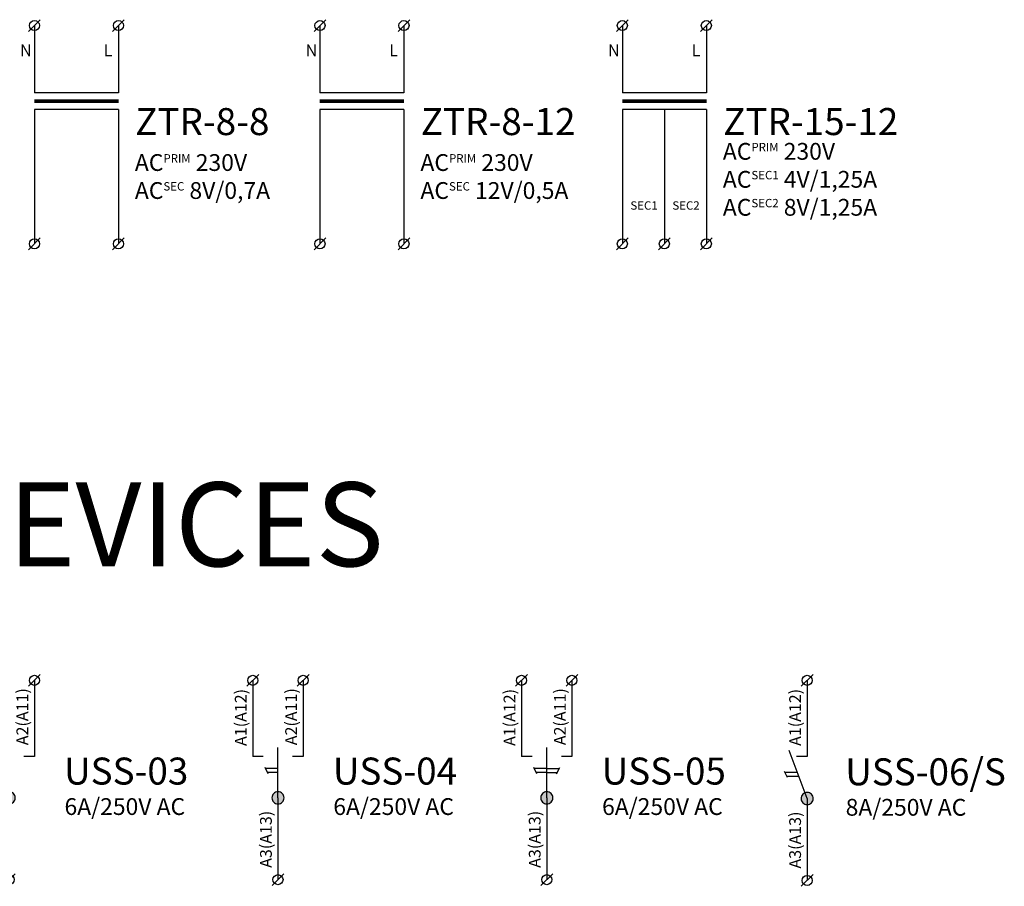
# Model space of a CAD drawing. Extents: x 491 to 1132, y -1019 to -354.
# Drawn here: x 716 to 775, y -738 to -687 of the extents above; entities that cross this region are included whole.
import ezdxf

# ---------------------------------------------------------------- set-up
doc = ezdxf.new("R2010")
doc.units = 0
doc.header["$MEASUREMENT"] = 0
doc.linetypes.add('SOLID', pattern=[0])
doc.layers.get('0').update_dxf_attribs({"color": 255, "linetype": 'SOLID'})
doc.layers.add('ZAKLADNA', color=255, linetype='SOLID')
doc.styles.get("Standard").update_dxf_attribs({"font": 'romans'})

# ---------------------------------------------------------------- blocks, each defined once
blk = doc.blocks.new('ZTR-8-8')
at = {"layer": 'ZAKLADNA', "color": 7, "linetype": 'SOLID'}
for p, q in [((-25.354, 8.646), (-24.646, 9.354)), ((-25, 9), (-25, 5)), ((-20.354, 8.646), (-19.646, 9.354)), ((-20, 9), (-20, 5)), ((-20, 5), (-25, 5)), ((-25, 4.579), (-20, 4.579)), ((-25, 4.512), (-20, 4.512)), ((-25, 4.444), (-20, 4.444)), ((-20, 4), (-25, 4)), ((-25, 4), (-25, -4)), ((-20, 4), (-20, -4)), ((-25.354, -4.354), (-24.646, -3.646)), ((-20.354, -4.354), (-19.646, -3.646))]:
    blk.add_line(p, q, dxfattribs=at)
for centre in [(-25, 9), (-20, 9), (-25, -4), (-20, -4)]:
    blk.add_circle(centre, 0.3, dxfattribs=at)
at = {"layer": 'ZAKLADNA', "color": 7, "char_height": 0.7, "attachment_point": 7}
for s, insert in [('{\\fArial|b0|i0|c238|p34;N}', (-25.852, 7.176)), ('{\\fArial|b0|i0|c238|p34;L}', (-20.876, 7.18))]:
    blk.add_mtext(s, dxfattribs=dict(at, insert=insert))
at = {"layer": 'ZAKLADNA', "color": 7, "insert": (-19, 2.48), "char_height": 1.60875, "width": 5.82596, "attachment_point": 7}
blk.add_mtext('{\\fArial|b0|i0|c238|p34;ZTR-8-8}', dxfattribs=at)
at = {"layer": 'ZAKLADNA', "color": 7, "insert": (-19.018, -1.323), "char_height": 1, "attachment_point": 7}
blk.add_mtext_dynamic_manual_height_columns('{\\fArial|b0|i0|c238|p34;AC\\H0.5x;PRIM\\H2x; 230V\\PAC\\H0.5x;SEC\\H2x; 8V/0,7A}', width=12.55629, gutter_width=25, heights=[0], dxfattribs=at)
blk = doc.blocks.new('ZTR-8-12')
at = {"layer": 'ZAKLADNA', "color": 7, "linetype": 'SOLID'}
for p, q in [((-25.354, 8.646), (-24.646, 9.354)), ((-25, 9), (-25, 5)), ((-20.354, 8.646), (-19.646, 9.354)), ((-20, 9), (-20, 5)), ((-20, 5), (-25, 5)), ((-25, 4.579), (-20, 4.579)), ((-25, 4.512), (-20, 4.512)), ((-25, 4.444), (-20, 4.444)), ((-20, 4), (-25, 4)), ((-25, 4), (-25, -4)), ((-20, 4), (-20, -4)), ((-25.354, -4.354), (-24.646, -3.646)), ((-20.354, -4.354), (-19.646, -3.646))]:
    blk.add_line(p, q, dxfattribs=at)
for centre in [(-25, 9), (-20, 9), (-25, -4), (-20, -4)]:
    blk.add_circle(centre, 0.3, dxfattribs=at)
at = {"layer": 'ZAKLADNA', "color": 7, "char_height": 0.7, "attachment_point": 7}
for s, insert in [('{\\fArial|b0|i0|c238|p34;N}', (-25.852, 7.176)), ('{\\fArial|b0|i0|c238|p34;L}', (-20.876, 7.18))]:
    blk.add_mtext(s, dxfattribs=dict(at, insert=insert))
at = {"layer": 'ZAKLADNA', "color": 7, "insert": (-19, 2.48), "char_height": 1.60875, "width": 5.82596, "attachment_point": 7}
blk.add_mtext('{\\fArial|b0|i0|c238|p34;ZTR-8-12}', dxfattribs=at)
at = {"layer": 'ZAKLADNA', "color": 7, "insert": (-19.018, -1.323), "char_height": 1, "attachment_point": 7}
blk.add_mtext_dynamic_manual_height_columns('{\\fArial|b0|i0|c238|p34;AC\\H0.5x;PRIM\\H2x; 230V\\PAC\\H0.5x;SEC\\H2x; 12V/0,5A}', width=12.55629, gutter_width=25, heights=[0], dxfattribs=at)
blk = doc.blocks.new('ZTR-15-12')
at = {"layer": 'ZAKLADNA', "color": 7, "linetype": 'SOLID'}
for p, q in [((-25.354, 8.646), (-24.646, 9.354)), ((-25, 9), (-25, 5)), ((-20.354, 8.646), (-19.646, 9.354)), ((-20, 9), (-20, 5)), ((-20, 5), (-25, 5)), ((-25, 4.579), (-20, 4.579)), ((-25, 4.512), (-20, 4.512)), ((-25, 4.444), (-20, 4.444)), ((-20, 4), (-25, 4)), ((-25, 4), (-25, -4)), ((-22.5, 4), (-22.5, -4)), ((-20, 4), (-20, -4)), ((-25.354, -4.354), (-24.646, -3.646)), ((-22.854, -4.354), (-22.146, -3.646)), ((-20.354, -4.354), (-19.646, -3.646))]:
    blk.add_line(p, q, dxfattribs=at)
for centre in [(-25, 9), (-20, 9), (-25, -4), (-22.5, -4), (-20, -4)]:
    blk.add_circle(centre, 0.3, dxfattribs=at)
at = {"layer": 'ZAKLADNA', "color": 7, "attachment_point": 7}
for s, insert, char_height in [('{\\fArial|b0|i0|c238|p34;N}', (-25.852, 7.176), 0.7), ('{\\fArial|b0|i0|c238|p34;L}', (-20.876, 7.18), 0.7), ('{\\fArial|b0|i0|c238|p34;SEC1}', (-24.521, -1.965), 0.5), ('{\\fArial|b0|i0|c238|p34;SEC2}', (-22.021, -1.965), 0.5)]:
    blk.add_mtext(s, dxfattribs=dict(at, insert=insert, char_height=char_height))
at = {"layer": 'ZAKLADNA', "color": 7, "insert": (-19, 2.48), "char_height": 1.60875, "width": 5.82596, "attachment_point": 7}
blk.add_mtext('{\\fArial|b0|i0|c238|p34;ZTR-15-12}', dxfattribs=at)
at = {"layer": 'ZAKLADNA', "color": 7, "insert": (-19.018, -2.323), "char_height": 1, "attachment_point": 7}
blk.add_mtext_dynamic_manual_height_columns('{\\fArial|b0|i0|c238|p34;AC\\H0.5x;PRIM\\H2x; 230V\\PAC\\H0.5x;SEC1\\H2x; 4V/1,25A\\PAC\\H0.5x;SEC2\\H2x; 8V/1,25A}', width=12.55629, gutter_width=25, heights=[0], dxfattribs=at)
blk = doc.blocks.new('USS-03')
at = {"layer": 'ZAKLADNA'}
h = blk.add_hatch(color=7, dxfattribs=at)
edge = h.paths.add_edge_path()
edge.add_spline(control_points=[(-0.639, 0.001), (-0.639, 0.2), (-0.8, 0.362), (-1, 0.362)], knot_values=[0, 0, 0, 0, 1, 1, 1, 1], degree=3, periodic=0)
edge.add_spline(control_points=[(-1, 0.362), (-1.199, 0.362), (-1.361, 0.2), (-1.361, 0.001)], knot_values=[0, 0, 0, 0, 1, 1, 1, 1], degree=3, periodic=0)
edge.add_spline(control_points=[(-1.361, 0.001), (-1.361, -0.132), (-1.296, -0.246), (-1.181, -0.312)], knot_values=[0, 0, 0, 0, 1, 1, 1, 1], degree=3, periodic=0)
edge.add_spline(control_points=[(-1.181, -0.312), (-1.065, -0.379), (-0.935, -0.379), (-0.819, -0.312)], knot_values=[0, 0, 0, 0, 1, 1, 1, 1], degree=3, periodic=0)
edge.add_spline(control_points=[(-0.819, -0.312), (-0.704, -0.246), (-0.639, -0.132), (-0.639, 0.001)], knot_values=[0, 0, 0, 0, 1, 1, 1, 1], degree=3, periodic=0)
edge.add_spline(control_points=[(-0.639, 0.001), (-0.639, 0.001), (-0.639, 0.001), (-0.639, 0.001)], knot_values=[0, 0, 0, 0, 1, 1, 1, 1], degree=3, periodic=0)
at = {"layer": 'ZAKLADNA', "color": 7, "linetype": 'SOLID'}
for p, q in [((-2.854, 6.646), (-2.146, 7.354)), ((0.146, 6.646), (0.854, 7.354)), ((-2.5, 7), (-2.5, 2.457)), ((0.5, 7), (0.5, 2.457)), ((-1, 0), (-1, 3)), ((0.5, 3.179), (0.5, 2.457)), ((-1.875, 2.457), (-2.5, 2.457)), ((0.5, 2.457), (-0.125, 2.457)), ((-1, 0), (-1, -4.873)), ((-1.354, -5.227), (-0.646, -4.52))]:
    blk.add_line(p, q, dxfattribs=at)
at = {"layer": 'ZAKLADNA', "color": 7, "linetype": 'SOLID', "flags": 128}
for points in [[(0.5, 3.179), (0.5, 3.179)], [(0.5, 2.457), (0.5, 2.457)], [(-1, 0.361), (-1.073, 0.354), (-1.141, 0.333), (-1.202, 0.3), (-1.255, 0.255), (-1.3, 0.202), (-1.333, 0.141), (-1.354, 0.073), (-1.361, 0), (-1.361, 0)], [(-1.361, 0), (-1.354, -0.073), (-1.333, -0.141), (-1.3, -0.202), (-1.255, -0.255), (-1.202, -0.3), (-1.141, -0.333), (-1.073, -0.354), (-1, -0.361), (-1, -0.361)], [(-0.639, 0), (-0.646, 0.073), (-0.667, 0.141), (-0.7, 0.202), (-0.745, 0.255), (-0.798, 0.3), (-0.859, 0.333), (-0.927, 0.354), (-1, 0.361), (-1, 0.361)], [(-1, -0.361), (-0.927, -0.354), (-0.859, -0.333), (-0.798, -0.3), (-0.745, -0.255), (-0.7, -0.202), (-0.667, -0.141), (-0.646, -0.073), (-0.639, 0), (-0.639, 0)]]:
    blk.add_lwpolyline(points, dxfattribs=at)
at = {"layer": 'ZAKLADNA', "color": 7, "linetype": 'SOLID'}
for centre in [(-2.5, 7), (0.5, 7), (-1, -4.873)]:
    blk.add_circle(centre, 0.3, dxfattribs=at)
at = {"layer": 'ZAKLADNA', "color": 7, "char_height": 0.7, "width": 6.98823, "attachment_point": 7, "rotation": 90}
for s, insert in [('{\\fArial|b0|i0|c238|p34;A1(A12)}', (-2.866, 3.091)), ('{\\fArial|b0|i0|c238|p34;A2(A11)}', (0.134, 3.135)), ('{\\fArial|b0|i0|c238|p34;A3(A13)}', (-1.366, -4.169))]:
    blk.add_mtext(s, dxfattribs=dict(at, insert=insert))
at = {"layer": 'ZAKLADNA', "color": 7, "insert": (2.266, 0.79), "char_height": 1.60875, "width": 7.57407, "attachment_point": 7}
blk.add_mtext('{\\fArial|b0|i0|c238|p34;USS-03}', dxfattribs=at)
at = {"layer": 'ZAKLADNA', "color": 7, "insert": (2.293, -1.02), "char_height": 1, "attachment_point": 7}
blk.add_mtext('{\\fArial|b0|i0|c238|p34;6A/250V AC}', dxfattribs=at)
blk = doc.blocks.new('USS-04')
at = {"layer": 'ZAKLADNA'}
h = blk.add_hatch(color=7, dxfattribs=at)
edge = h.paths.add_edge_path()
edge.add_spline(control_points=[(-0.639, 0.001), (-0.639, 0.2), (-0.8, 0.362), (-1, 0.362)], knot_values=[0, 0, 0, 0, 1, 1, 1, 1], degree=3, periodic=0)
edge.add_spline(control_points=[(-1, 0.362), (-1.199, 0.362), (-1.361, 0.2), (-1.361, 0.001)], knot_values=[0, 0, 0, 0, 1, 1, 1, 1], degree=3, periodic=0)
edge.add_spline(control_points=[(-1.361, 0.001), (-1.361, -0.132), (-1.296, -0.246), (-1.181, -0.312)], knot_values=[0, 0, 0, 0, 1, 1, 1, 1], degree=3, periodic=0)
edge.add_spline(control_points=[(-1.181, -0.312), (-1.065, -0.379), (-0.935, -0.379), (-0.819, -0.312)], knot_values=[0, 0, 0, 0, 1, 1, 1, 1], degree=3, periodic=0)
edge.add_spline(control_points=[(-0.819, -0.312), (-0.704, -0.246), (-0.639, -0.132), (-0.639, 0.001)], knot_values=[0, 0, 0, 0, 1, 1, 1, 1], degree=3, periodic=0)
edge.add_spline(control_points=[(-0.639, 0.001), (-0.639, 0.001), (-0.639, 0.001), (-0.639, 0.001)], knot_values=[0, 0, 0, 0, 1, 1, 1, 1], degree=3, periodic=0)
at = {"layer": 'ZAKLADNA', "color": 7, "linetype": 'SOLID'}
for p, q in [((-2.854, 6.646), (-2.146, 7.354)), ((0.146, 6.646), (0.854, 7.354)), ((-2.5, 7), (-2.5, 2.457)), ((0.5, 7), (0.5, 2.457)), ((-1, 0), (-1, 3)), ((0.5, 3.179), (0.5, 2.457)), ((-1.875, 2.457), (-2.5, 2.457)), ((0.5, 2.457), (-0.125, 2.457)), ((-1.581, 1.44), (-1.77, 1.807)), ((-1, 1.747), (-1.739, 1.747)), ((-1, 1.5), (-1.612, 1.5)), ((-1, 0), (-1, -4.873)), ((-1.354, -5.227), (-0.646, -4.52))]:
    blk.add_line(p, q, dxfattribs=at)
at = {"layer": 'ZAKLADNA', "color": 7, "linetype": 'SOLID', "flags": 128}
for points in [[(0.5, 3.179), (0.5, 3.179)], [(0.5, 2.457), (0.5, 2.457)], [(-1, 0.361), (-1.073, 0.354), (-1.141, 0.333), (-1.202, 0.3), (-1.255, 0.255), (-1.3, 0.202), (-1.333, 0.141), (-1.354, 0.073), (-1.361, 0), (-1.361, 0)], [(-1.361, 0), (-1.354, -0.073), (-1.333, -0.141), (-1.3, -0.202), (-1.255, -0.255), (-1.202, -0.3), (-1.141, -0.333), (-1.073, -0.354), (-1, -0.361), (-1, -0.361)], [(-0.639, 0), (-0.646, 0.073), (-0.667, 0.141), (-0.7, 0.202), (-0.745, 0.255), (-0.798, 0.3), (-0.859, 0.333), (-0.927, 0.354), (-1, 0.361), (-1, 0.361)], [(-1, -0.361), (-0.927, -0.354), (-0.859, -0.333), (-0.798, -0.3), (-0.745, -0.255), (-0.7, -0.202), (-0.667, -0.141), (-0.646, -0.073), (-0.639, 0), (-0.639, 0)]]:
    blk.add_lwpolyline(points, dxfattribs=at)
at = {"layer": 'ZAKLADNA', "color": 7, "linetype": 'SOLID'}
for centre in [(-2.5, 7), (0.5, 7), (-1, -4.873)]:
    blk.add_circle(centre, 0.3, dxfattribs=at)
at = {"layer": 'ZAKLADNA', "color": 7, "char_height": 0.7, "width": 6.98823, "attachment_point": 7, "rotation": 90}
for s, insert in [('{\\fArial|b0|i0|c238|p34;A1(A12)}', (-2.866, 3.091)), ('{\\fArial|b0|i0|c238|p34;A2(A11)}', (0.134, 3.135)), ('{\\fArial|b0|i0|c238|p34;A3(A13)}', (-1.366, -4.169))]:
    blk.add_mtext(s, dxfattribs=dict(at, insert=insert))
at = {"layer": 'ZAKLADNA', "color": 7, "insert": (2.266, 0.79), "char_height": 1.60875, "width": 7.57407, "attachment_point": 7}
blk.add_mtext('{\\fArial|b0|i0|c238|p34;USS-04}', dxfattribs=at)
at = {"layer": 'ZAKLADNA', "color": 7, "insert": (2.293, -1.02), "char_height": 1, "attachment_point": 7}
blk.add_mtext('{\\fArial|b0|i0|c238|p34;6A/250V AC}', dxfattribs=at)
blk = doc.blocks.new('USS-05')
at = {"layer": 'ZAKLADNA'}
h = blk.add_hatch(color=7, dxfattribs=at)
edge = h.paths.add_edge_path()
edge.add_spline(control_points=[(-0.639, 0.001), (-0.639, 0.2), (-0.8, 0.362), (-1, 0.362)], knot_values=[0, 0, 0, 0, 1, 1, 1, 1], degree=3, periodic=0)
edge.add_spline(control_points=[(-1, 0.362), (-1.199, 0.362), (-1.361, 0.2), (-1.361, 0.001)], knot_values=[0, 0, 0, 0, 1, 1, 1, 1], degree=3, periodic=0)
edge.add_spline(control_points=[(-1.361, 0.001), (-1.361, -0.132), (-1.296, -0.246), (-1.181, -0.312)], knot_values=[0, 0, 0, 0, 1, 1, 1, 1], degree=3, periodic=0)
edge.add_spline(control_points=[(-1.181, -0.312), (-1.065, -0.379), (-0.935, -0.379), (-0.819, -0.312)], knot_values=[0, 0, 0, 0, 1, 1, 1, 1], degree=3, periodic=0)
edge.add_spline(control_points=[(-0.819, -0.312), (-0.704, -0.246), (-0.639, -0.132), (-0.639, 0.001)], knot_values=[0, 0, 0, 0, 1, 1, 1, 1], degree=3, periodic=0)
edge.add_spline(control_points=[(-0.639, 0.001), (-0.639, 0.001), (-0.639, 0.001), (-0.639, 0.001)], knot_values=[0, 0, 0, 0, 1, 1, 1, 1], degree=3, periodic=0)
at = {"layer": 'ZAKLADNA', "color": 7, "linetype": 'SOLID'}
for p, q in [((-2.854, 6.646), (-2.146, 7.354)), ((0.146, 6.646), (0.854, 7.354)), ((-2.5, 7), (-2.5, 2.457)), ((0.5, 7), (0.5, 2.457)), ((-1, 0), (-1, 3)), ((0.5, 3.179), (0.5, 2.457)), ((-1.875, 2.457), (-2.5, 2.457)), ((0.5, 2.457), (-0.125, 2.457)), ((-1.581, 1.44), (-1.77, 1.807)), ((-0.419, 1.44), (-0.23, 1.807)), ((-1, 1.747), (-1.739, 1.747)), ((-1, 1.5), (-1.612, 1.5)), ((-1, 1.747), (-0.261, 1.747)), ((-1, 1.5), (-0.388, 1.5)), ((-1, 0), (-1, -4.873)), ((-1.354, -5.227), (-0.646, -4.52))]:
    blk.add_line(p, q, dxfattribs=at)
at = {"layer": 'ZAKLADNA', "color": 7, "linetype": 'SOLID', "flags": 128}
for points in [[(0.5, 3.179), (0.5, 3.179)], [(0.5, 2.457), (0.5, 2.457)], [(-1, 0.361), (-1.073, 0.354), (-1.141, 0.333), (-1.202, 0.3), (-1.255, 0.255), (-1.3, 0.202), (-1.333, 0.141), (-1.354, 0.073), (-1.361, 0), (-1.361, 0)], [(-1.361, 0), (-1.354, -0.073), (-1.333, -0.141), (-1.3, -0.202), (-1.255, -0.255), (-1.202, -0.3), (-1.141, -0.333), (-1.073, -0.354), (-1, -0.361), (-1, -0.361)], [(-0.639, 0), (-0.646, 0.073), (-0.667, 0.141), (-0.7, 0.202), (-0.745, 0.255), (-0.798, 0.3), (-0.859, 0.333), (-0.927, 0.354), (-1, 0.361), (-1, 0.361)], [(-1, -0.361), (-0.927, -0.354), (-0.859, -0.333), (-0.798, -0.3), (-0.745, -0.255), (-0.7, -0.202), (-0.667, -0.141), (-0.646, -0.073), (-0.639, 0), (-0.639, 0)]]:
    blk.add_lwpolyline(points, dxfattribs=at)
at = {"layer": 'ZAKLADNA', "color": 7, "linetype": 'SOLID'}
for centre in [(-2.5, 7), (0.5, 7), (-1, -4.873)]:
    blk.add_circle(centre, 0.3, dxfattribs=at)
at = {"layer": 'ZAKLADNA', "color": 7, "char_height": 0.7, "width": 6.98823, "attachment_point": 7, "rotation": 90}
for s, insert in [('{\\fArial|b0|i0|c238|p34;A1(A12)}', (-2.866, 3.091)), ('{\\fArial|b0|i0|c238|p34;A2(A11)}', (0.134, 3.135)), ('{\\fArial|b0|i0|c238|p34;A3(A13)}', (-1.366, -4.169))]:
    blk.add_mtext(s, dxfattribs=dict(at, insert=insert))
at = {"layer": 'ZAKLADNA', "color": 7, "insert": (2.266, 0.79), "char_height": 1.60875, "width": 7.57407, "attachment_point": 7}
blk.add_mtext('{\\fArial|b0|i0|c238|p34;USS-05}', dxfattribs=at)
at = {"layer": 'ZAKLADNA', "color": 7, "insert": (2.293, -1.02), "char_height": 1, "attachment_point": 7}
blk.add_mtext('{\\fArial|b0|i0|c238|p34;6A/250V AC}', dxfattribs=at)
blk = doc.blocks.new('USS-06_S')
at = {"layer": 'ZAKLADNA'}
h = blk.add_hatch(color=7, dxfattribs=at)
edge = h.paths.add_edge_path()
edge.add_spline(control_points=[(0.361, 0.001), (0.361, 0.2), (0.2, 0.362), (0, 0.362)], knot_values=[0, 0, 0, 0, 1, 1, 1, 1], degree=3, periodic=0)
edge.add_spline(control_points=[(0, 0.362), (-0.199, 0.362), (-0.361, 0.2), (-0.361, 0.001)], knot_values=[0, 0, 0, 0, 1, 1, 1, 1], degree=3, periodic=0)
edge.add_spline(control_points=[(-0.361, 0.001), (-0.361, -0.132), (-0.296, -0.246), (-0.181, -0.312)], knot_values=[0, 0, 0, 0, 1, 1, 1, 1], degree=3, periodic=0)
edge.add_spline(control_points=[(-0.181, -0.312), (-0.065, -0.379), (0.065, -0.379), (0.181, -0.312)], knot_values=[0, 0, 0, 0, 1, 1, 1, 1], degree=3, periodic=0)
edge.add_spline(control_points=[(0.181, -0.312), (0.296, -0.246), (0.361, -0.132), (0.361, 0.001)], knot_values=[0, 0, 0, 0, 1, 1, 1, 1], degree=3, periodic=0)
edge.add_spline(control_points=[(0.361, 0.001), (0.361, 0.001), (0.361, 0.001), (0.361, 0.001)], knot_values=[0, 0, 0, 0, 1, 1, 1, 1], degree=3, periodic=0)
at = {"layer": 'ZAKLADNA', "color": 7, "linetype": 'SOLID'}
for p, q in [((-0.354, 6.69), (0.354, 7.397)), ((0, 7.043), (0, 2.5)), ((0, 3.222), (0, 2.5)), ((0, 0), (-1.073, 2.871)), ((0, 2.5), (-0.625, 2.5)), ((-1.162, 1.252), (-1.352, 1.619)), ((-0.583, 1.559), (-1.321, 1.559)), ((-0.49, 1.312), (-1.193, 1.312)), ((0, 0), (0, -4.873)), ((-0.354, -5.227), (0.354, -4.52))]:
    blk.add_line(p, q, dxfattribs=at)
at = {"layer": 'ZAKLADNA', "color": 7, "linetype": 'SOLID', "flags": 128}
for points in [[(0, 3.222), (0, 3.222)], [(0, 2.5), (0, 2.5)], [(0, 0.361), (-0.073, 0.354), (-0.141, 0.333), (-0.202, 0.3), (-0.255, 0.255), (-0.3, 0.202), (-0.333, 0.141), (-0.354, 0.073), (-0.361, 0), (-0.361, 0)], [(-0.361, 0), (-0.354, -0.073), (-0.333, -0.141), (-0.3, -0.202), (-0.255, -0.255), (-0.202, -0.3), (-0.141, -0.333), (-0.073, -0.354), (0, -0.361), (0, -0.361)], [(0.361, 0), (0.354, 0.073), (0.333, 0.141), (0.3, 0.202), (0.255, 0.255), (0.202, 0.3), (0.141, 0.333), (0.073, 0.354), (0, 0.361), (0, 0.361)], [(0, -0.361), (0.073, -0.354), (0.141, -0.333), (0.202, -0.3), (0.255, -0.255), (0.3, -0.202), (0.333, -0.141), (0.354, -0.073), (0.361, 0), (0.361, 0)]]:
    blk.add_lwpolyline(points, dxfattribs=at)
at = {"layer": 'ZAKLADNA', "color": 7, "linetype": 'SOLID'}
for centre in [(0, 7.043), (0, -4.873)]:
    blk.add_circle(centre, 0.3, dxfattribs=at)
at = {"layer": 'ZAKLADNA', "color": 7, "char_height": 0.7, "width": 6.98823, "attachment_point": 7, "rotation": 90}
for s, insert in [('{\\fArial|b0|i0|c238|p34;A1(A12)}', (-0.366, 3.135)), ('{\\fArial|b0|i0|c238|p34;A3(A13)}', (-0.366, -4.169))]:
    blk.add_mtext(s, dxfattribs=dict(at, insert=insert))
at = {"layer": 'ZAKLADNA', "color": 7, "attachment_point": 7}
for s, insert, char_height in [('{\\fArial|b0|i0|c238|p34;USS-06/S}', (2.266, 0.79), 1.60875), ('{\\fArial|b0|i0|c238|p34;8A/250V AC}', (2.293, -1.02), 1)]:
    blk.add_mtext(s, dxfattribs=dict(at, insert=insert, char_height=char_height))

msp = doc.modelspace()

# ---------------------------------------------------------------- block references
at = {"linetype": 'Continuous'}
for name, p in [('ZTR-8-8', (742, -696)), ('ZTR-8-12', (759, -696)), ('ZTR-15-12', (777, -696)), ('USS-03', (716.5, -733)), ('USS-04', (732.5, -733)), ('USS-05', (748.5, -733)), ('USS-06_S', (763, -733.043))]:
    msp.add_blockref(name, p, dxfattribs=at)

# ---------------------------------------------------------------- texts
at = {"linetype": 'Continuous', "insert": (495, -714.207), "char_height": 5, "attachment_point": 1}
msp.add_mtext_dynamic_manual_height_columns('{\\fTimes New Roman|b0|i0|c238|p18;TWILIGHT SWITCHES, MEMORY RELAYS, CONTROL AND SIGNALLING DEVICES}', width=307.34942, gutter_width=25, heights=[0], dxfattribs=at)

doc.saveas('drawing.dxf')
